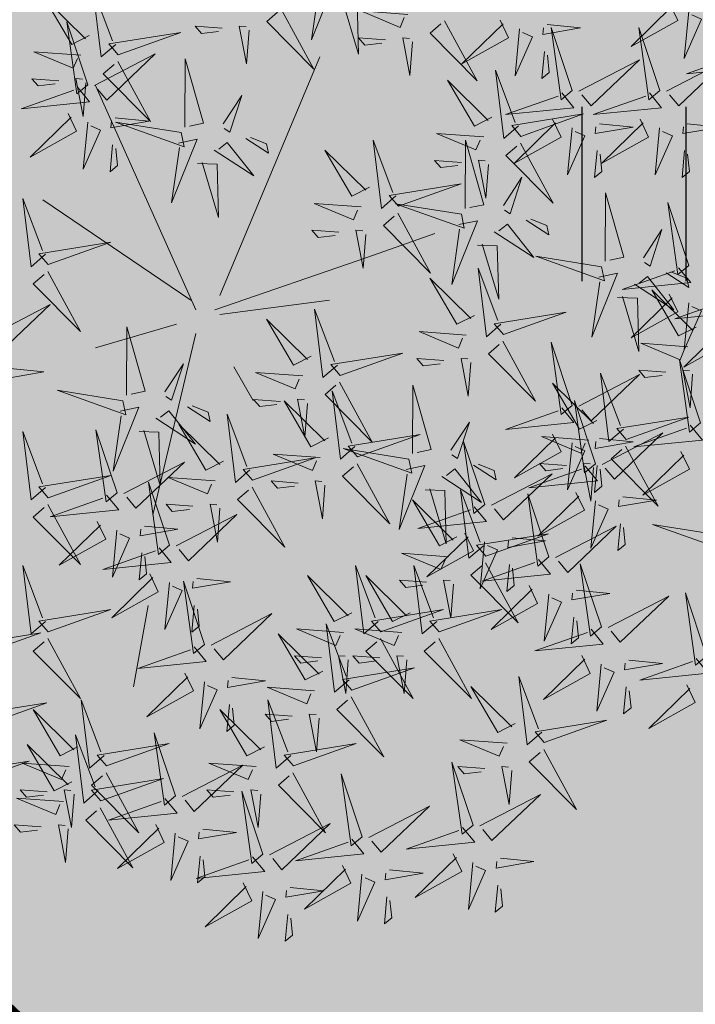
# Model space of a CAD drawing. Extents: x 551885 to 554144, y 6580207 to 6585154.
# Drawn here: x 552319 to 552322, y 6581623 to 6581627 of the extents above; entities that cross this region are included whole.
import ezdxf

# ---------------------------------------------------------------- set-up
doc = ezdxf.new("R2010")
doc.units = 0
doc.header["$MEASUREMENT"] = 0
doc.linetypes.add('DASHED', pattern=[0.75, 0.5, -0.25])
for name, color, linetype in [('+PUUD', 86, 'Continuous'), ('HALJASTUS', 72, 'Continuous'), ('OPT-plan.haljastus', 7, 'Continuous'), ('OPT-plan.servituut', 7, 'Continuous')]:
    doc.layers.add(name, color=color, linetype=linetype)
for name, color, linetype, lineweight in [('OPT-halj-muru', 61, 'Continuous', 25), ('OPT-HÜDRANT', 5, 'Continuous', 5), ('OPT-plan.krunt', 24, 'Continuous', 0)]:
    doc.layers.add(name, color=color, linetype=linetype, lineweight=lineweight)

# ---------------------------------------------------------------- blocks, each defined once
blk = doc.blocks.new('HEIN')
at = {"color": 0, "linetype": 'Continuous'}
for p, q in [((-0.4551, 0.7611), (-0.4551, -0.7611)), ((0.4551, 0.7611), (0.4551, -0.7611))]:
    blk.add_line(p, q, dxfattribs=at)
blk = doc.blocks.new('dsfsdf')
at = {"layer": '+PUUD', "color": 32, "lineweight": 13}
for p, q in [((545104.8467, 6584745.7646), (545105.0814, 6584746.3228)), ((545104.7908, 6584745.7311), (545104.5561, 6584746.2558)), ((545104.7796, 6584745.7535), (545104.4332, 6584745.9879)), ((545105.1932, 6584745.8539), (545105.3497, 6584745.9097)), ((545104.8355, 6584745.7311), (545105.1932, 6584745.8539)), ((545104.8467, 6584745.72), (545105.1038, 6584745.7535)), ((545104.7461, 6584745.6976), (545104.5561, 6584745.6418)), ((545104.7908, 6584745.6753), (545104.6902, 6584745.2511)), ((545104.8802, 6584745.5972), (545104.9249, 6584745.519)), ((545104.6791, 6584745.039), (545104.6455, 6584744.8493))]:
    blk.add_line(p, q, dxfattribs=at)
at = {"layer": '+PUUD', "lineweight": 13}
for points in [[(545105.0781, 6584746.5028), (545105.1218, 6584746.512), (545105.0619, 6584746.3625), (545105.0804, 6584746.4919)], [(545104.6035, 6584746.3517), (545104.5696, 6584746.3225), (545104.5501, 6584746.4824), (545104.5962, 6584746.3601)], [(545104.5417, 6584746.3721), (545104.5005, 6584746.3515), (545104.4374, 6584746.4592), (545104.5332, 6584746.3648)], [(545105.1224, 6584746.4551), (545105.1684, 6584746.4534), (545105.1718, 6584746.3286), (545105.1333, 6584746.4574)], [(545104.9906, 6584746.4344), (545105.067, 6584746.294), (545104.9567, 6584746.4053), (545104.9821, 6584746.4271)], [(545105.2869, 6584746.4215), (545105.1766, 6584746.4298), (545105.2687, 6584746.3912), (545105.2784, 6584746.4142)], [(545105.8985, 6584746.4493), (545105.9183, 6584746.4078), (545105.8094, 6584746.3469), (545105.9056, 6584746.4407)], [(545105.9442, 6584746.4291), (545105.9336, 6584746.319), (545105.9741, 6584746.4103), (545105.9513, 6584746.4204)], [(545104.5383, 6584746.2572), (545104.489, 6584746.4048), (545104.5125, 6584746.2359), (545104.5383, 6584746.2572)], [(545105.3729, 6584746.4071), (545105.4493, 6584746.2668), (545105.339, 6584746.378), (545105.3644, 6584746.3999)], [(545105.5026, 6584746.4084), (545105.5224, 6584746.3668), (545105.4134, 6584746.306), (545105.5097, 6584746.3998)], [(545104.8525, 6584746.3893), (545104.7895, 6584746.3941), (545104.8041, 6584746.3771), (545104.844, 6584746.382)], [(545104.9155, 6584746.3846), (545104.9095, 6584746.3058), (545104.8925, 6584746.3942), (545104.9083, 6584746.3931)], [(545105.5482, 6584746.3882), (545105.5377, 6584746.2781), (545105.5782, 6584746.3694), (545105.5553, 6584746.3795)], [(545105.6126, 6584746.3978), (545105.6912, 6584746.3902), (545105.6025, 6584746.375), (545105.604, 6584746.3907)], [(545105.6715, 6584746.2436), (545105.6221, 6584746.3912), (545105.6457, 6584746.2223), (545105.6715, 6584746.2436)], [(545105.8763, 6584746.2436), (545105.8269, 6584746.3912), (545105.8505, 6584746.2223), (545105.8763, 6584746.2436)], [(545104.6095, 6584746.3274), (545104.7561, 6584746.3798), (545104.5877, 6584746.3528), (545104.6095, 6584746.3274)], [(545105.2348, 6584746.3621), (545105.1718, 6584746.3668), (545105.1863, 6584746.3498), (545105.2263, 6584746.3548)], [(545105.2978, 6584746.3573), (545105.2918, 6584746.2786), (545105.2748, 6584746.367), (545105.2905, 6584746.3658)], [(545104.5223, 6584746.3261), (545104.412, 6584746.3343), (545104.5042, 6584746.2957), (545104.5138, 6584746.3188)], [(545105.6066, 6584746.3349), (545105.6006, 6584746.272), (545105.6178, 6584746.2862), (545105.6137, 6584746.3263)], [(545104.554, 6584746.2557), (545104.696, 6584746.3293), (545104.5825, 6584746.2212), (545104.5612, 6584746.2471)], [(545104.6083, 6584746.3117), (545104.6848, 6584746.1713), (545104.5744, 6584746.2826), (545104.5999, 6584746.3044)], [(545104.7654, 6584746.1584), (545104.7661, 6584746.3182), (545104.8092, 6584746.1676), (545104.7763, 6584746.1607)], [(545105.6872, 6584746.2421), (545105.8291, 6584746.3156), (545105.7157, 6584746.2076), (545105.6943, 6584746.2334)], [(545105.892, 6584746.2421), (545106.0339, 6584746.3156), (545105.9205, 6584746.2076), (545105.8991, 6584746.2334)], [(545106.0704, 6584746.3335), (545106.0988, 6584746.299), (545105.9386, 6584746.2827), (545106.0618, 6584746.3264)], [(545105.5455, 6584746.1608), (545105.5116, 6584746.1316), (545105.4921, 6584746.2915), (545105.5382, 6584746.1692)], [(545104.4702, 6584746.2666), (545104.4072, 6584746.2713), (545104.4218, 6584746.2544), (545104.4618, 6584746.2593)], [(545104.5333, 6584746.2619), (545104.5273, 6584746.1831), (545104.5102, 6584746.2715), (545104.526, 6584746.2703)], [(545105.4837, 6584746.1812), (545105.4425, 6584746.1606), (545105.3794, 6584746.2683), (545105.4752, 6584746.1739)], [(545104.514, 6584746.2516), (545104.5424, 6584746.2172), (545104.3822, 6584746.2009), (545104.5054, 6584746.2445)], [(545104.8552, 6584746.1659), (545104.8984, 6584746.232), (545104.8707, 6584746.1463), (545104.8575, 6584746.1549)], [(545105.6472, 6584746.238), (545105.6756, 6584746.2035), (545105.5154, 6584746.1873), (545105.6386, 6584746.2309)], [(545105.852, 6584746.238), (545105.8804, 6584746.2035), (545105.7202, 6584746.1873), (545105.8433, 6584746.2309)], [(545104.6023, 6584746.1796), (545104.6809, 6584746.172), (545104.5922, 6584746.1568), (545104.5937, 6584746.1725)], [(545105.5516, 6584746.1365), (545105.6981, 6584746.1889), (545105.5298, 6584746.1619), (545105.5516, 6584746.1365)], [(545105.6254, 6584746.1766), (545105.6453, 6584746.135), (545105.5363, 6584746.0742), (545105.6325, 6584746.168)], [(545105.8302, 6584746.1766), (545105.85, 6584746.135), (545105.7411, 6584746.0742), (545105.8373, 6584746.168)], [(545104.7568, 6584746.1452), (545104.6031, 6584746.1699), (545104.7637, 6584746.1124), (545104.7568, 6584746.1452)], [(545105.6711, 6584746.1563), (545105.6606, 6584746.0463), (545105.701, 6584746.1376), (545105.6782, 6584746.1477)], [(545105.7355, 6584746.166), (545105.8141, 6584746.1584), (545105.7254, 6584746.1432), (545105.7269, 6584746.1589)], [(545105.8759, 6584746.1563), (545105.8654, 6584746.0463), (545105.9058, 6584746.1376), (545105.883, 6584746.1477)], [(545105.9403, 6584746.166), (545106.0189, 6584746.1584), (545105.9302, 6584746.1432), (545105.9317, 6584746.1589)], [(545104.7504, 6584746.121), (545104.7942, 6584746.1302), (545104.7342, 6584745.9807), (545104.7527, 6584746.1101)], [(545104.9081, 6584746.1314), (545104.9611, 6584746.0969), (545104.9565, 6584746.1187), (545104.9191, 6584746.1337)], [(545105.2588, 6584745.9971), (545105.2249, 6584745.968), (545105.2054, 6584746.1279), (545105.2515, 6584746.0056)], [(545105.4643, 6584746.1352), (545105.3541, 6584746.1434), (545105.4462, 6584746.1048), (545105.4559, 6584746.1279)], [(545105.4207, 6584745.9675), (545105.4214, 6584746.1273), (545105.4645, 6584745.9767), (545105.4317, 6584745.9698)], [(545104.5963, 6584746.1167), (545104.5903, 6584746.0538), (545104.6075, 6584746.068), (545104.6034, 6584746.1081)], [(545104.8339, 6584746.1043), (545104.9265, 6584746.044), (545104.8644, 6584746.1222), (545104.8448, 6584746.1066)], [(545105.197, 6584746.0176), (545105.1558, 6584745.9969), (545105.0927, 6584746.1046), (545105.1885, 6584746.0103)], [(545105.5504, 6584746.1208), (545105.6268, 6584745.9804), (545105.5165, 6584746.0916), (545105.5419, 6584746.1135)], [(545105.7295, 6584746.1031), (545105.7235, 6584746.0402), (545105.7407, 6584746.0544), (545105.7366, 6584746.0945)], [(545105.9343, 6584746.1031), (545105.9283, 6584746.0402), (545105.9455, 6584746.0544), (545105.9414, 6584746.0945)], [(545104.7947, 6584746.0733), (545104.8408, 6584746.0716), (545104.8442, 6584745.9468), (545104.8057, 6584746.0756)], [(545105.4123, 6584746.0757), (545105.3493, 6584746.0804), (545105.3638, 6584746.0635), (545105.4038, 6584746.0684)], [(545105.4753, 6584746.071), (545105.4693, 6584745.9922), (545105.4523, 6584746.0806), (545105.468, 6584746.0794)], [(545105.5105, 6584745.975), (545105.5537, 6584746.0411), (545105.5261, 6584745.9554), (545105.5128, 6584745.964)], [(545105.2649, 6584745.9729), (545105.4114, 6584746.0253), (545105.243, 6584745.9983), (545105.2649, 6584745.9729)], [(545104.4396, 6584745.8608), (545104.4057, 6584745.8316), (545104.3862, 6584745.9915), (545104.4324, 6584745.8692)], [(545105.7484, 6584745.8448), (545105.7491, 6584746.0046), (545105.7922, 6584745.854), (545105.7593, 6584745.8471)], [(545105.1776, 6584745.9715), (545105.0674, 6584745.9798), (545105.1595, 6584745.9412), (545105.1692, 6584745.9642)], [(545105.4121, 6584745.9543), (545105.2584, 6584745.979), (545105.419, 6584745.9215), (545105.4121, 6584745.9543)], [(545105.9446, 6584745.8345), (545105.8952, 6584745.9821), (545105.9187, 6584745.8132), (545105.9446, 6584745.8345)], [(545105.2637, 6584745.9572), (545105.3401, 6584745.8168), (545105.2298, 6584745.928), (545105.2552, 6584745.9499)], [(545105.5635, 6584745.9405), (545105.6164, 6584745.906), (545105.6118, 6584745.9278), (545105.5744, 6584745.9428)], [(545105.4058, 6584745.9301), (545105.4495, 6584745.9393), (545105.3896, 6584745.7898), (545105.4081, 6584745.9192)], [(545105.4892, 6584745.9134), (545105.5818, 6584745.8531), (545105.5197, 6584745.9313), (545105.5001, 6584745.9157)], [(545105.1256, 6584745.9121), (545105.0626, 6584745.9168), (545105.0771, 6584745.8999), (545105.1171, 6584745.9048)], [(545105.1886, 6584745.9073), (545105.1826, 6584745.8286), (545105.1656, 6584745.917), (545105.1813, 6584745.9158)], [(545105.8382, 6584745.8522), (545105.8814, 6584745.9184), (545105.8537, 6584745.8327), (545105.8405, 6584745.8413)], [(545104.4457, 6584745.8366), (545104.5923, 6584745.8889), (545104.4239, 6584745.8619), (545104.4457, 6584745.8366)], [(545105.4501, 6584745.8824), (545105.4961, 6584745.8807), (545105.4995, 6584745.7559), (545105.461, 6584745.8847)], [(545105.7398, 6584745.8315), (545105.5861, 6584745.8563), (545105.7467, 6584745.7988), (545105.7398, 6584745.8315)], [(545105.5045, 6584745.6971), (545105.4706, 6584745.668), (545105.4511, 6584745.8279), (545105.4973, 6584745.7056)], [(545105.9202, 6584745.8289), (545105.9487, 6584745.7944), (545105.7884, 6584745.7782), (545105.9116, 6584745.8218)], [(545105.4427, 6584745.7176), (545105.4016, 6584745.6969), (545105.3385, 6584745.8046), (545105.4343, 6584745.7103)], [(545105.7334, 6584745.8074), (545105.7772, 6584745.8166), (545105.7172, 6584745.6671), (545105.7357, 6584745.7965)], [(545105.8169, 6584745.7907), (545105.9095, 6584745.7304), (545105.8474, 6584745.8085), (545105.8278, 6584745.793)], [(545105.8911, 6584745.8177), (545105.9441, 6584745.7832), (545105.9395, 6584745.8051), (545105.9021, 6584745.82)], [(545105.7777, 6584745.7597), (545105.8238, 6584745.7579), (545105.8272, 6584745.6332), (545105.7887, 6584745.762)], [(545105.8985, 6584745.7676), (545105.9183, 6584745.726), (545105.8094, 6584745.6651), (545105.9056, 6584745.7589)], [(545105.9615, 6584745.6903), (545105.9204, 6584745.6697), (545105.8573, 6584745.7774), (545105.9531, 6584745.6831)], [(545106.0431, 6584745.7608), (545106.0715, 6584745.7263), (545105.9113, 6584745.71), (545106.0345, 6584745.7537)], [(545104.3083, 6584745.6694), (545104.4502, 6584745.7429), (545104.3367, 6584745.6349), (545104.3154, 6584745.6607)], [(545105.9442, 6584745.7473), (545105.9336, 6584745.6372), (545105.9741, 6584745.7285), (545105.9513, 6584745.7386)], [(545105.1223, 6584745.6017), (545105.0884, 6584745.5725), (545105.0689, 6584745.7324), (545105.115, 6584745.6102)], [(545105.5106, 6584745.6729), (545105.6572, 6584745.7253), (545105.4888, 6584745.6983), (545105.5106, 6584745.6729)], [(545104.6289, 6584745.5311), (545104.6295, 6584745.691), (545104.6726, 6584745.5403), (545104.6398, 6584745.5334)], [(545105.0605, 6584745.6222), (545105.0193, 6584745.6015), (545104.9562, 6584745.7092), (545105.052, 6584745.6149)], [(545106.0214, 6584745.6994), (545106.0412, 6584745.6578), (545105.9322, 6584745.5969), (545106.0285, 6584745.6908)], [(545105.4234, 6584745.6715), (545105.3131, 6584745.6798), (545105.4052, 6584745.6412), (545105.4149, 6584745.6643)], [(545105.5094, 6584745.6572), (545105.5858, 6584745.5168), (545105.4755, 6584745.628), (545105.5009, 6584745.6499)], [(545105.6715, 6584745.5073), (545105.6221, 6584745.6549), (545105.6457, 6584745.486), (545105.6715, 6584745.5073)], [(545105.9422, 6584745.6443), (545105.8319, 6584745.6525), (545105.924, 6584745.614), (545105.9337, 6584745.637)], [(545105.1283, 6584745.5775), (545105.2749, 6584745.6298), (545105.1065, 6584745.6029), (545105.1283, 6584745.5775)], [(545104.7187, 6584745.5386), (545104.7619, 6584745.6047), (545104.7342, 6584745.5191), (545104.721, 6584745.5277)], [(545105.3713, 6584745.6121), (545105.3083, 6584745.6168), (545105.3229, 6584745.5999), (545105.3628, 6584745.6048)], [(545105.4343, 6584745.6074), (545105.4283, 6584745.5286), (545105.4113, 6584745.617), (545105.4271, 6584745.6158)], [(545105.9719, 6584745.4663), (545105.9225, 6584745.614), (545105.946, 6584745.445), (545105.9719, 6584745.4663)], [(545104.3566, 6584745.5933), (545104.4352, 6584745.5857), (545104.3465, 6584745.5704), (545104.348, 6584745.5862)], [(545105.0411, 6584745.5761), (545104.9308, 6584745.5844), (545105.023, 6584745.5458), (545105.0326, 6584745.5688)], [(545105.6872, 6584745.5057), (545105.8291, 6584745.5793), (545105.7157, 6584745.4712), (545105.6943, 6584745.4971)], [(545105.7913, 6584745.4517), (545105.7573, 6584745.4226), (545105.7378, 6584745.5824), (545105.784, 6584745.4602)], [(545105.8901, 6584745.5848), (545105.8271, 6584745.5895), (545105.8417, 6584745.5726), (545105.8816, 6584745.5775)], [(545105.9531, 6584745.5801), (545105.9471, 6584745.5013), (545105.9301, 6584745.5897), (545105.9459, 6584745.5886)], [(545105.1271, 6584745.5617), (545105.2036, 6584745.4213), (545105.0932, 6584745.5326), (545105.1187, 6584745.5544)], [(545105.2979, 6584745.3948), (545105.2985, 6584745.5546), (545105.3416, 6584745.404), (545105.3088, 6584745.3971)], [(545105.7294, 6584745.4722), (545105.6883, 6584745.4515), (545105.6252, 6584745.5592), (545105.721, 6584745.4649)], [(545105.1632, 6584745.4108), (545105.1293, 6584745.3816), (545105.1098, 6584745.5415), (545105.156, 6584745.4193)], [(545104.7716, 6584745.5041), (545104.8246, 6584745.4696), (545104.82, 6584745.4915), (545104.7826, 6584745.5064)], [(545104.989, 6584745.5166), (545104.926, 6584745.5214), (545104.9406, 6584745.5044), (545104.9806, 6584745.5093)], [(545105.1014, 6584745.4313), (545105.0602, 6584745.4106), (545104.9972, 6584745.5183), (545105.0929, 6584745.424)], [(545105.0521, 6584745.5119), (545105.0461, 6584745.4332), (545105.029, 6584745.5216), (545105.0448, 6584745.5204)], [(545105.7261, 6584745.3709), (545105.6767, 6584745.5185), (545105.7003, 6584745.3496), (545105.7261, 6584745.3709)], [(545104.6139, 6584745.4938), (545104.6576, 6584745.503), (545104.5977, 6584745.3535), (545104.6162, 6584745.4828)], [(545104.6974, 6584745.4771), (545104.79, 6584745.4167), (545104.7279, 6584745.4949), (545104.7083, 6584745.4794)], [(545104.9175, 6584745.3562), (545104.8836, 6584745.3271), (545104.8641, 6584745.487), (545104.9102, 6584745.3647)], [(545105.6472, 6584745.5017), (545105.6756, 6584745.4672), (545105.5154, 6584745.451), (545105.6386, 6584745.4946)], [(545104.8557, 6584745.3767), (545104.8145, 6584745.356), (545104.7514, 6584745.4637), (545104.8472, 6584745.3694)], [(545105.3877, 6584745.4023), (545105.4309, 6584745.4684), (545105.4032, 6584745.3827), (545105.39, 6584745.3913)], [(545105.7973, 6584745.4275), (545105.9439, 6584745.4798), (545105.7755, 6584745.4529), (545105.7973, 6584745.4275)], [(545105.9475, 6584745.4608), (545105.976, 6584745.4263), (545105.8157, 6584745.41), (545105.9389, 6584745.4537)], [(545104.4396, 6584745.3153), (545104.4057, 6584745.2862), (545104.3862, 6584745.4461), (545104.4324, 6584745.3238)], [(545104.6066, 6584745.3027), (545104.5572, 6584745.4503), (545104.5808, 6584745.2814), (545104.6066, 6584745.3027)], [(545104.6582, 6584745.446), (545104.7042, 6584745.4443), (545104.7076, 6584745.3196), (545104.6691, 6584745.4483)], [(545105.1693, 6584745.3866), (545105.3159, 6584745.4389), (545105.1475, 6584745.412), (545105.1693, 6584745.3866)], [(545105.6254, 6584745.4403), (545105.6453, 6584745.3987), (545105.5363, 6584745.3378), (545105.6325, 6584745.4317)], [(545105.7418, 6584745.3694), (545105.8837, 6584745.4429), (545105.7703, 6584745.3349), (545105.7489, 6584745.3608)], [(545105.4667, 6584745.2754), (545105.4173, 6584745.4231), (545105.4409, 6584745.2541), (545105.4667, 6584745.2754)], [(545105.7101, 6584745.4261), (545105.5998, 6584745.4344), (545105.6919, 6584745.3958), (545105.7016, 6584745.4188)], [(545105.6711, 6584745.42), (545105.6606, 6584745.3099), (545105.701, 6584745.4012), (545105.6782, 6584745.4114)], [(545105.7355, 6584745.4296), (545105.8141, 6584745.422), (545105.7254, 6584745.4068), (545105.7269, 6584745.4225)], [(545105.0821, 6584745.3852), (545104.9718, 6584745.3935), (545105.0639, 6584745.3549), (545105.0736, 6584745.3779)], [(545105.2892, 6584745.3816), (545105.1356, 6584745.4063), (545105.2961, 6584745.3488), (545105.2892, 6584745.3816)], [(545105.7961, 6584745.4117), (545105.8726, 6584745.2713), (545105.7622, 6584745.3826), (545105.7876, 6584745.4044)], [(545105.9258, 6584745.3994), (545105.9456, 6584745.3578), (545105.8367, 6584745.2969), (545105.9329, 6584745.3908)], [(545104.6223, 6584745.3012), (545104.7642, 6584745.3747), (545104.6508, 6584745.2667), (545104.6294, 6584745.2926)], [(545104.9236, 6584745.332), (545105.0701, 6584745.3844), (545104.9017, 6584745.3574), (545104.9236, 6584745.332)], [(545105.4406, 6584745.3678), (545105.4935, 6584745.3333), (545105.4889, 6584745.3551), (545105.4515, 6584745.3701)], [(545105.658, 6584745.3666), (545105.595, 6584745.3714), (545105.6096, 6584745.3544), (545105.6496, 6584745.3594)], [(545105.721, 6584745.3619), (545105.715, 6584745.2832), (545105.698, 6584745.3716), (545105.7138, 6584745.3704)], [(545105.2829, 6584745.3574), (545105.3266, 6584745.3666), (545105.2667, 6584745.2171), (545105.2852, 6584745.3465)], [(545105.3663, 6584745.3407), (545105.459, 6584745.2804), (545105.3968, 6584745.3586), (545105.3773, 6584745.343)], [(545105.4824, 6584745.2739), (545105.6243, 6584745.3475), (545105.5109, 6584745.2394), (545105.4895, 6584745.2653)], [(545105.7018, 6584745.3653), (545105.7302, 6584745.3308), (545105.57, 6584745.3146), (545105.6932, 6584745.3582)], [(545105.7295, 6584745.3667), (545105.7235, 6584745.3038), (545105.7407, 6584745.3181), (545105.7366, 6584745.3581)], [(545104.4457, 6584745.2911), (545104.5923, 6584745.3435), (545104.4239, 6584745.3165), (545104.4457, 6584745.2911)], [(545104.7295, 6584745.18), (545104.6801, 6584745.3276), (545104.7036, 6584745.1587), (545104.7295, 6584745.18)], [(545104.8363, 6584745.3306), (545104.7261, 6584745.3389), (545104.8182, 6584745.3003), (545104.8278, 6584745.3234)], [(545105.03, 6584745.3257), (545104.967, 6584745.3305), (545104.9816, 6584745.3135), (545105.0215, 6584745.3184)], [(545104.9224, 6584745.3163), (545104.9988, 6584745.1759), (545104.8884, 6584745.2871), (545104.9139, 6584745.309)], [(545105.3272, 6584745.3097), (545105.3732, 6584745.308), (545105.3766, 6584745.1832), (545105.3381, 6584745.312)], [(545105.4636, 6584745.179), (545105.4297, 6584745.1498), (545105.4102, 6584745.3097), (545105.4563, 6584745.1874)], [(545105.6169, 6584745.1527), (545105.5675, 6584745.3003), (545105.5911, 6584745.1314), (545105.6169, 6584745.1527)], [(545105.68, 6584745.3039), (545105.6999, 6584745.2623), (545105.5909, 6584745.2015), (545105.6872, 6584745.2953)], [(545104.5823, 6584745.2971), (545104.6107, 6584745.2626), (545104.4505, 6584745.2464), (545104.5736, 6584745.29)], [(545104.7843, 6584745.2712), (545104.7213, 6584745.2759), (545104.7358, 6584745.259), (545104.7758, 6584745.2639)], [(545104.8473, 6584745.2665), (545104.8413, 6584745.1877), (545104.8242, 6584745.2761), (545104.84, 6584745.2749)], [(545105.4018, 6584745.1995), (545105.3606, 6584745.1788), (545105.2975, 6584745.2865), (545105.3933, 6584745.1922)], [(545105.7257, 6584745.2837), (545105.7152, 6584745.1736), (545105.7557, 6584745.2649), (545105.7328, 6584745.275)], [(545105.7901, 6584745.2933), (545105.8687, 6584745.2857), (545105.78, 6584745.2705), (545105.7815, 6584745.2862)], [(545104.7452, 6584745.1785), (545104.8871, 6584745.252), (545104.7736, 6584745.144), (545104.7523, 6584745.1699)], [(545105.4424, 6584745.2699), (545105.4708, 6584745.2354), (545105.3106, 6584745.2191), (545105.4338, 6584745.2628)], [(545105.7841, 6584745.2304), (545105.7781, 6584745.1675), (545105.7953, 6584745.1817), (545105.7912, 6584745.2218)], [(545106.0128, 6584745.2043), (545105.8591, 6584745.229), (545106.0197, 6584745.1715), (545106.0128, 6584745.2043)], [(545104.6706, 6584745.2251), (545104.7492, 6584745.2175), (545104.6605, 6584745.2023), (545104.662, 6584745.218)], [(545105.4206, 6584745.2085), (545105.4405, 6584745.1669), (545105.3315, 6584745.106), (545105.4278, 6584745.1999)], [(545105.4697, 6584745.1548), (545105.6162, 6584745.2071), (545105.4478, 6584745.1802), (545105.4697, 6584745.1548)], [(545105.6326, 6584745.1512), (545105.7745, 6584745.2248), (545105.6611, 6584745.1167), (545105.6397, 6584745.1426)], [(545105.4663, 6584745.1882), (545105.4558, 6584745.0781), (545105.4963, 6584745.1694), (545105.4734, 6584745.1796)], [(545105.5307, 6584745.1978), (545105.6093, 6584745.1902), (545105.5206, 6584745.175), (545105.5221, 6584745.1907)], [(545104.6646, 6584745.1622), (545104.6586, 6584745.0993), (545104.6758, 6584745.1135), (545104.6717, 6584745.1536)], [(545105.3824, 6584745.1534), (545105.2722, 6584745.1617), (545105.3643, 6584745.1231), (545105.3739, 6584745.1461)], [(545105.4685, 6584745.139), (545105.5449, 6584744.9986), (545105.4346, 6584745.1099), (545105.46, 6584745.1317)], [(545105.5926, 6584745.1471), (545105.621, 6584745.1127), (545105.4608, 6584745.0964), (545105.5839, 6584745.14)], [(545105.7398, 6584744.9891), (545105.6904, 6584745.1367), (545105.7139, 6584744.9678), (545105.7398, 6584744.9891)], [(545105.2178, 6584745.0017), (545105.1839, 6584744.9726), (545105.1644, 6584745.1324), (545105.2106, 6584745.0102)], [(545105.3544, 6584745.0017), (545105.3205, 6584744.9726), (545105.301, 6584745.1324), (545105.3471, 6584745.0102)], [(545105.5247, 6584745.1349), (545105.5187, 6584745.072), (545105.5359, 6584745.0862), (545105.5318, 6584745.1263)], [(545104.7291, 6584745.0927), (545104.7185, 6584744.9827), (545104.759, 6584745.074), (545104.7362, 6584745.0841)], [(545104.8114, 6584744.9482), (545104.762, 6584745.0958), (545104.7855, 6584744.9269), (545104.8114, 6584744.9482)], [(545104.7935, 6584745.1024), (545104.8721, 6584745.0948), (545104.7833, 6584745.0796), (545104.7848, 6584745.0953)], [(545105.156, 6584745.0222), (545105.1149, 6584745.0015), (545105.0518, 6584745.1092), (545105.1476, 6584745.0149)], [(545105.3304, 6584745.0939), (545105.2674, 6584745.0986), (545105.2819, 6584745.0817), (545105.3219, 6584745.0866)], [(545105.3934, 6584745.0892), (545105.3874, 6584745.0104), (545105.3703, 6584745.0988), (545105.3861, 6584745.0977)], [(545105.5708, 6584745.0858), (545105.5906, 6584745.0442), (545105.4817, 6584744.9833), (545105.5779, 6584745.0771)], [(545105.6809, 6584745.0751), (545105.7595, 6584745.0675), (545105.6708, 6584745.0523), (545105.6723, 6584745.068)], [(545105.9855, 6584744.9209), (545105.9361, 6584745.0685), (545105.9597, 6584744.8996), (545105.9855, 6584744.9209)], [(545105.6165, 6584745.0655), (545105.606, 6584744.9554), (545105.6464, 6584745.0467), (545105.6236, 6584745.0569)], [(545105.7555, 6584744.9876), (545105.8974, 6584745.0611), (545105.7839, 6584744.9531), (545105.7626, 6584744.9789)], [(545104.7874, 6584745.0395), (545104.7814, 6584744.9766), (545104.7987, 6584744.9908), (545104.7946, 6584745.0309)], [(545105.2239, 6584744.9775), (545105.3705, 6584745.0299), (545105.2021, 6584745.0029), (545105.2239, 6584744.9775)], [(545105.3604, 6584744.9775), (545105.507, 6584745.0299), (545105.3386, 6584745.0029), (545105.3604, 6584744.9775)], [(545105.6749, 6584745.0122), (545105.6689, 6584744.9493), (545105.6861, 6584744.9635), (545105.682, 6584745.0036)], [(545105.1367, 6584744.9761), (545105.0264, 6584744.9844), (545105.1185, 6584744.9458), (545105.1282, 6584744.9688)], [(545105.1496, 6584744.8654), (545105.1157, 6584744.8362), (545105.0962, 6584744.9961), (545105.1423, 6584744.8738)], [(545105.2732, 6584744.9761), (545105.1629, 6584744.9844), (545105.2551, 6584744.9458), (545105.2647, 6584744.9688)], [(545105.7154, 6584744.9835), (545105.7439, 6584744.949), (545105.5836, 6584744.9328), (545105.7068, 6584744.9764)], [(545105.0878, 6584744.8858), (545105.0466, 6584744.8652), (545104.9835, 6584744.9729), (545105.0793, 6584744.8785)], [(545105.2227, 6584744.9617), (545105.2991, 6584744.8214), (545105.1888, 6584744.9326), (545105.2142, 6584744.9545)], [(545105.3592, 6584744.9617), (545105.4357, 6584744.8214), (545105.3253, 6584744.9326), (545105.3508, 6584744.9545)], [(545105.0846, 6584744.9167), (545105.0216, 6584744.9214), (545105.0362, 6584744.9045), (545105.0761, 6584744.9094)], [(545105.1476, 6584744.9119), (545105.1416, 6584744.8332), (545105.1246, 6584744.9216), (545105.1404, 6584744.9204)], [(545105.2211, 6584744.9167), (545105.1581, 6584744.9214), (545105.1727, 6584744.9045), (545105.2127, 6584744.9094)], [(545105.2842, 6584744.9119), (545105.2781, 6584744.8332), (545105.2611, 6584744.9216), (545105.2769, 6584744.9204)], [(545105.6937, 6584744.9221), (545105.7135, 6584744.8805), (545105.6046, 6584744.8197), (545105.7008, 6584744.9135)], [(545105.8038, 6584744.9115), (545105.8824, 6584744.9039), (545105.7936, 6584744.8887), (545105.7951, 6584744.9044)], [(545105.9612, 6584744.9153), (545105.9896, 6584744.8808), (545105.8294, 6584744.8646), (545105.9526, 6584744.9082)], [(545105.1557, 6584744.8411), (545105.3022, 6584744.8935), (545105.1338, 6584744.8665), (545105.1557, 6584744.8411)]]:
    blk.add_lwpolyline(points, dxfattribs=at)
at = {"layer": '+PUUD', "color": 78, "lineweight": 13}
for points in [[(545104.4923, 6584746.1903), (545104.5121, 6584746.1487), (545104.4031, 6584746.0878), (545104.4994, 6584746.1816)], [(545104.5379, 6584746.17), (545104.5274, 6584746.0599), (545104.5679, 6584746.1512), (545104.545, 6584746.1614)], [(545104.4445, 6584745.8208), (545104.5209, 6584745.6804), (545104.4106, 6584745.7917), (545104.436, 6584745.8135)], [(545104.6202, 6584745.5179), (545104.4666, 6584745.5426), (545104.6271, 6584745.4851), (545104.6202, 6584745.5179)], [(545105.1681, 6584745.3708), (545105.2445, 6584745.2304), (545105.1342, 6584745.3417), (545105.1596, 6584745.3635)], [(545105.093, 6584745.321), (545105.087, 6584745.2423), (545105.07, 6584745.3307), (545105.0857, 6584745.3295)], [(545104.4445, 6584745.2754), (545104.5209, 6584745.135), (545104.4106, 6584745.2462), (545104.436, 6584745.2681)], [(545104.5605, 6584745.2358), (545104.5804, 6584745.1942), (545104.4714, 6584745.1333), (545104.5676, 6584745.2271)], [(545104.6062, 6584745.2155), (545104.5957, 6584745.1054), (545104.6361, 6584745.1967), (545104.6133, 6584745.2068)], [(545104.7051, 6584745.1744), (545104.7336, 6584745.1399), (545104.5733, 6584745.1237), (545104.6965, 6584745.1673)], [(545104.4396, 6584745.0017), (545104.4057, 6584744.9726), (545104.3862, 6584745.1324), (545104.4324, 6584745.0102)], [(545104.6834, 6584745.113), (545104.7032, 6584745.0714), (545104.5943, 6584745.0106), (545104.6905, 6584745.1044)], [(545105.2926, 6584745.0222), (545105.2514, 6584745.0015), (545105.1883, 6584745.1092), (545105.2841, 6584745.0149)], [(545104.4457, 6584744.9775), (545104.5923, 6584745.0299), (545104.4239, 6584745.0029), (545104.4457, 6584744.9775)], [(545104.8271, 6584744.9467), (545104.969, 6584745.0202), (545104.8555, 6584744.9122), (545104.8342, 6584744.938)], [(545104.2819, 6584744.923), (545104.4285, 6584744.9753), (545104.2601, 6584744.9483), (545104.2819, 6584744.923)], [(545104.4445, 6584744.9617), (545104.5209, 6584744.8214), (545104.4106, 6584744.9326), (545104.436, 6584744.9545)], [(545104.787, 6584744.9426), (545104.8155, 6584744.9081), (545104.6553, 6584744.8919), (545104.7784, 6584744.9355)], [(545105.7394, 6584744.9018), (545105.7288, 6584744.7918), (545105.7693, 6584744.8831), (545105.7465, 6584744.8932)], [(545104.7653, 6584744.8812), (545104.7851, 6584744.8396), (545104.6762, 6584744.7788), (545104.7724, 6584744.8726)], [(545104.811, 6584744.8609), (545104.8005, 6584744.7509), (545104.8409, 6584744.8422), (545104.8181, 6584744.8523)], [(545104.8754, 6584744.8706), (545104.954, 6584744.863), (545104.8653, 6584744.8478), (545104.8668, 6584744.8635)], [(545105.6001, 6584744.7426), (545105.5662, 6584744.7135), (545105.5467, 6584744.8734), (545105.5928, 6584744.7511)], [(545105.0684, 6584744.8398), (545104.9581, 6584744.848), (545105.0503, 6584744.8094), (545105.0599, 6584744.8325)], [(545105.5383, 6584744.7631), (545105.4971, 6584744.7424), (545105.434, 6584744.8501), (545105.5298, 6584744.7558)], [(545105.7977, 6584744.8486), (545105.7917, 6584744.7857), (545105.809, 6584744.7999), (545105.8049, 6584744.84)], [(545105.9394, 6584744.854), (545105.9593, 6584744.8124), (545105.8503, 6584744.7515), (545105.9466, 6584744.8453)], [(545104.5762, 6584744.6881), (545104.5423, 6584744.6589), (545104.5228, 6584744.8188), (545104.5689, 6584744.6966)], [(545105.013, 6584744.6881), (545104.9791, 6584744.6589), (545104.9596, 6584744.8188), (545105.0058, 6584744.6966)], [(545105.1544, 6584744.8254), (545105.2309, 6584744.685), (545105.1205, 6584744.7962), (545105.146, 6584744.8181)], [(545104.2955, 6584744.7593), (545104.4421, 6584744.8117), (545104.2737, 6584744.7847), (545104.2955, 6584744.7593)], [(545104.5144, 6584744.7086), (545104.4732, 6584744.6879), (545104.4101, 6584744.7956), (545104.5059, 6584744.7013)], [(545104.9512, 6584744.7086), (545104.9101, 6584744.6879), (545104.847, 6584744.7956), (545104.9428, 6584744.7013)], [(545104.8694, 6584744.8077), (545104.8634, 6584744.7448), (545104.8806, 6584744.759), (545104.8765, 6584744.7991)], [(545105.0164, 6584744.7803), (545104.9533, 6584744.785), (545104.9679, 6584744.7681), (545105.0079, 6584744.773)], [(545105.0794, 6584744.7756), (545105.0734, 6584744.6968), (545105.0563, 6584744.7852), (545105.0721, 6584744.784)], [(545105.6062, 6584744.7184), (545105.7528, 6584744.7708), (545105.5844, 6584744.7438), (545105.6062, 6584744.7184)], [(545104.5625, 6584744.6063), (545104.5286, 6584744.5771), (545104.5091, 6584744.737), (545104.5552, 6584744.6147)], [(545104.7431, 6584744.5937), (545104.6937, 6584744.7413), (545104.7173, 6584744.5724), (545104.7431, 6584744.5937)], [(545105.519, 6584744.717), (545105.4087, 6584744.7253), (545105.5008, 6584744.6867), (545105.5105, 6584744.7098)], [(545104.5007, 6584744.6267), (545104.4595, 6584744.6061), (545104.3964, 6584744.7138), (545104.4922, 6584744.6195)], [(545104.5822, 6584744.6639), (545104.7288, 6584744.7162), (545104.5604, 6584744.6893), (545104.5822, 6584744.6639)], [(545105.0191, 6584744.6639), (545105.1657, 6584744.7162), (545104.9973, 6584744.6893), (545105.0191, 6584744.6639)], [(545105.605, 6584744.7027), (545105.6814, 6584744.5623), (545105.5711, 6584744.6735), (545105.5965, 6584744.6954)], [(545104.2546, 6584744.623), (545104.4011, 6584744.6753), (545104.2327, 6584744.6484), (545104.2546, 6584744.623)], [(545104.495, 6584744.6625), (545104.3847, 6584744.6708), (545104.4768, 6584744.6322), (545104.4865, 6584744.6552)], [(545104.7588, 6584744.5921), (545104.9007, 6584744.6657), (545104.7873, 6584744.5576), (545104.7659, 6584744.5835)], [(545104.9319, 6584744.6625), (545104.8216, 6584744.6708), (545104.9137, 6584744.6322), (545104.9234, 6584744.6552)], [(545105.4394, 6584744.5255), (545105.39, 6584744.6731), (545105.4136, 6584744.5042), (545105.4394, 6584744.5255)], [(545105.4669, 6584744.6576), (545105.4039, 6584744.6623), (545105.4184, 6584744.6454), (545105.4584, 6584744.6503)], [(545105.5299, 6584744.6529), (545105.5239, 6584744.5741), (545105.5069, 6584744.6625), (545105.5226, 6584744.6613)], [(545104.5686, 6584744.5821), (545104.7152, 6584744.6344), (545104.5468, 6584744.6075), (545104.5686, 6584744.5821)], [(545104.581, 6584744.6481), (545104.6575, 6584744.5077), (545104.5471, 6584744.619), (545104.5726, 6584744.6408)], [(545105.0179, 6584744.6481), (545105.0944, 6584744.5077), (545104.984, 6584744.619), (545105.0094, 6584744.6408)], [(545105.18, 6584744.4982), (545105.1306, 6584744.6458), (545105.1542, 6584744.4769), (545105.18, 6584744.4982)], [(545104.4429, 6584744.603), (545104.3799, 6584744.6078), (545104.3945, 6584744.5908), (545104.4345, 6584744.5958)], [(545104.506, 6584744.5983), (545104.4999, 6584744.5196), (545104.4829, 6584744.608), (545104.4987, 6584744.6068)], [(545104.8798, 6584744.603), (545104.8168, 6584744.6078), (545104.8314, 6584744.5908), (545104.8714, 6584744.5958)], [(545104.9428, 6584744.5983), (545104.9368, 6584744.5196), (545104.9198, 6584744.608), (545104.9356, 6584744.6068)], [(545104.4813, 6584744.5807), (545104.3711, 6584744.5889), (545104.4632, 6584744.5504), (545104.4729, 6584744.5734)], [(545104.7188, 6584744.5881), (545104.7472, 6584744.5536), (545104.587, 6584744.5374), (545104.7102, 6584744.581)], [(545104.9479, 6584744.4573), (545104.8985, 6584744.6049), (545104.9221, 6584744.436), (545104.9479, 6584744.4573)], [(545105.4551, 6584744.524), (545105.597, 6584744.5975), (545105.4836, 6584744.4895), (545105.4622, 6584744.5153)], [(545104.5674, 6584744.5663), (545104.6438, 6584744.4259), (545104.5335, 6584744.5372), (545104.5589, 6584744.559)], [(545105.1957, 6584744.4967), (545105.3376, 6584744.5702), (545105.2242, 6584744.4622), (545105.2028, 6584744.4881)], [(545104.4293, 6584744.5212), (545104.3663, 6584744.5259), (545104.3808, 6584744.509), (545104.4208, 6584744.5139)], [(545104.4923, 6584744.5165), (545104.4863, 6584744.4377), (545104.4693, 6584744.5261), (545104.485, 6584744.525)], [(545104.697, 6584744.5267), (545104.7169, 6584744.4851), (545104.6079, 6584744.4242), (545104.7042, 6584744.5181)], [(545104.8071, 6584744.516), (545104.8857, 6584744.5084), (545104.797, 6584744.4932), (545104.7985, 6584744.5089)], [(545104.9636, 6584744.4558), (545105.1055, 6584744.5293), (545104.9921, 6584744.4213), (545104.9707, 6584744.4472)], [(545105.4151, 6584744.5199), (545105.4435, 6584744.4854), (545105.2833, 6584744.4692), (545105.4065, 6584744.5128)], [(545104.7427, 6584744.5064), (545104.7322, 6584744.3963), (545104.7727, 6584744.4876), (545104.7498, 6584744.4978)], [(545105.1557, 6584744.4926), (545105.1841, 6584744.4581), (545105.0239, 6584744.4419), (545105.1471, 6584744.4855)], [(545104.9236, 6584744.4517), (545104.952, 6584744.4172), (545104.7918, 6584744.401), (545104.915, 6584744.4446)], [(545104.8011, 6584744.4531), (545104.7951, 6584744.3902), (545104.8123, 6584744.4045), (545104.8082, 6584744.4445)], [(545105.3933, 6584744.4585), (545105.4132, 6584744.4169), (545105.3042, 6584744.3561), (545105.4004, 6584744.4499)], [(545105.5034, 6584744.4479), (545105.582, 6584744.4403), (545105.4933, 6584744.425), (545105.4948, 6584744.4408)], [(545105.1339, 6584744.4312), (545105.1538, 6584744.3897), (545105.0448, 6584744.3288), (545105.141, 6584744.4226)], [(545105.439, 6584744.4382), (545105.4285, 6584744.3282), (545105.4689, 6584744.4195), (545105.4461, 6584744.4296)], [(545105.1796, 6584744.411), (545105.1691, 6584744.3009), (545105.2095, 6584744.3922), (545105.1867, 6584744.4023)], [(545105.244, 6584744.4206), (545105.3226, 6584744.413), (545105.2339, 6584744.3978), (545105.2354, 6584744.4135)], [(545104.9018, 6584744.3903), (545104.9217, 6584744.3487), (545104.8127, 6584744.2879), (545104.9089, 6584744.3817)], [(545105.0119, 6584744.3797), (545105.0905, 6584744.3721), (545105.0018, 6584744.3569), (545105.0033, 6584744.3726)], [(545105.4974, 6584744.385), (545105.4914, 6584744.3221), (545105.5086, 6584744.3363), (545105.5045, 6584744.3763)], [(545104.9475, 6584744.3701), (545104.937, 6584744.26), (545104.9774, 6584744.3513), (545104.9546, 6584744.3614)], [(545105.238, 6584744.3577), (545105.232, 6584744.2948), (545105.2492, 6584744.309), (545105.2451, 6584744.3491)], [(545105.0059, 6584744.3168), (545104.9999, 6584744.2539), (545105.0171, 6584744.2681), (545105.013, 6584744.3082)]]:
    blk.add_lwpolyline(points, dxfattribs=at)

msp = doc.modelspace()

# ---------------------------------------------------------------- hatches: boundary and pattern name
at = {"layer": 'OPT-halj-muru', "ltscale": 0.5, "true_color": 0xd7ebd2}
h = msp.add_hatch(color=254, dxfattribs=at)
h.dxf.hatch_style = 1
h.paths.add_polyline_path([(552339.8504, 6581602.3634), (552368.2505, 6581631.605), (552331.5328, 6581665.8749), (552325.9548, 6581659.7852), (552320.582, 6581653.5941), (552304.94, 6581635.3002)])
at = {"layer": 'OPT-plan.servituut', "lineweight": 0, "ltscale": 0.5}
h = msp.add_hatch(dxfattribs=at)
h.set_pattern_fill('ANSI31', color=6, scale=20, angle=342)
h.set_pattern_definition([(27, (0, 0), (-1.13497624935, 2.2275163105), [])])
edge = h.paths.add_edge_path()
edge.add_line((552458.1054, 6581522.4868), (552457.5233, 6581524.2147))
edge.add_line((552457.5233, 6581524.2147), (552453.4537, 6581539.6108))
edge.add_line((552453.4537, 6581539.6108), (552448.1695, 6581537.6525))
edge.add_line((552448.1695, 6581537.6525), (552456.4978, 6581515.3602))
edge.add_line((552456.4978, 6581515.3602), (552466.7459, 6581490.0621))
edge.add_line((552466.7459, 6581490.0621), (552465.8545, 6581487.1836))
edge.add_line((552465.8545, 6581487.1836), (552481.068, 6581446.4993))
edge.add_line((552481.068, 6581446.4993), (552479.3418, 6581445.3351))
edge.add_line((552479.3418, 6581445.3351), (552462.7597, 6581489.5365))
edge.add_line((552462.7597, 6581489.5365), (552453.4019, 6581514.2508))
edge.add_line((552453.4019, 6581514.2508), (552446.2303, 6581534.7809))
edge.add_line((552446.2303, 6581534.7809), (552443.3703, 6581536.5541))
edge.add_line((552443.3703, 6581536.5541), (552427.6282, 6581546.3146))
edge.add_line((552427.6282, 6581546.3146), (552411.5098, 6581562.5491))
edge.add_arc((552411.0155, 6581566.1191), 3.6041, 188.7061, 277.8835, ccw=False)
edge.add_line((552407.4529, 6581565.5736), (552405.5778, 6581567.4279))
edge.add_arc((552406.4998, 6581571.1697), 3.8537, 174.0921, 256.1566, ccw=False)
edge.add_line((552402.6666, 6581571.5663), (552372.6345, 6581601.9334))
edge.add_arc((552372.0307, 6581605.1456), 3.2685, 169.5814, 280.6455, ccw=False)
edge.add_line((552368.8161, 6581605.7367), (552367.1447, 6581607.4432))
edge.add_line((552367.1447, 6581607.4432), (552331.3801, 6581571.1815))
edge.add_line((552331.3801, 6581571.1815), (552332.4906, 6581570.0781))
edge.add_line((552332.4906, 6581570.0781), (552329.7353, 6581567.3115))
edge.add_line((552329.7353, 6581567.3115), (552327.6222, 6581569.4706))
edge.add_line((552327.6222, 6581569.4706), (552328.2427, 6581569.9776))
edge.add_line((552328.2427, 6581569.9776), (552327.4192, 6581570.7346))
edge.add_line((552327.4192, 6581570.7346), (552346.7953, 6581590.7079))
edge.add_line((552346.7953, 6581590.7079), (552340.8674, 6581596.2652))
edge.add_line((552340.8674, 6581596.2652), (552346.294, 6581601.8223))
edge.add_line((552346.294, 6581601.8223), (552352.1862, 6581596.2649))
edge.add_line((552352.1862, 6581596.2649), (552365.0608, 6581609.5364))
edge.add_line((552365.0608, 6581609.5364), (552359.3764, 6581615.2465))
edge.add_line((552359.3764, 6581615.2465), (552322.4996, 6581577.4256))
edge.add_arc((552319.2495, 6581576.8426), 3.302, -99.074, 10.1702, ccw=False)
edge.add_line((552318.7288, 6581573.5819), (552312.4878, 6581567.2231))
edge.add_line((552312.4878, 6581567.2231), (552313.5, 6581566.15))
edge.add_line((552313.5, 6581566.15), (552313.82, 6581553.38))
edge.add_line((552313.82, 6581553.38), (552280.51, 6581514.7))
edge.add_line((552280.51, 6581514.7), (552270.09, 6581524.57))
edge.add_line((552270.09, 6581524.57), (552262.6373, 6581532.5009))
edge.add_line((552262.6373, 6581532.5009), (552257.6476, 6581537.8098))
edge.add_arc((552256.2737, 6581539.2633), 2, 132.9241, 313.3871, ccw=False)
edge.add_line((552254.9116, 6581540.7278), (552257.8257, 6581543.4609))
edge.add_line((552257.8257, 6581543.4609), (552280.2452, 6581520.5284))
edge.add_line((552280.2452, 6581520.5284), (552309.7824, 6581554.8284))
edge.add_line((552309.7824, 6581554.8284), (552309.5435, 6581564.3655))
edge.add_line((552309.5435, 6581564.3655), (552306.4505, 6581567.7928))
edge.add_line((552306.4505, 6581567.7928), (552335.4259, 6581597.7765))
edge.add_arc((552338.6337, 6581598.5212), 3.2932, 105.1894, 193.0699, ccw=False)
edge.add_line((552337.7709, 6581601.6993), (552340.5192, 6581604.4729))
edge.add_line((552340.5192, 6581604.4729), (552341.0361, 6581604.76))
edge.add_arc((552344.3112, 6581604.3111), 3.3057, 79.7201, 172.1952, ccw=False)
edge.add_line((552344.9011, 6581607.5638), (552368.2532, 6581631.6078))
edge.add_line((552368.2532, 6581631.6078), (552391.9557, 6581656.3526))
edge.add_arc((552395.7883, 6581656.7094), 3.8492, 111.7388, 185.3192, ccw=False)
edge.add_line((552394.3627, 6581660.2848), (552396.5253, 6581662.476))
edge.add_arc((552399.3863, 6581662.0733), 2.8892, 76.7278, 171.9877, ccw=False)
edge.add_line((552400.0496, 6581664.8853), (552400.8773, 6581664.141))
edge.add_line((552400.8773, 6581664.141), (552408.5022, 6581672.0212))
edge.add_line((552408.5022, 6581672.0212), (552419.8521, 6581674.0527))
edge.add_line((552419.8521, 6581674.0527), (552420.7694, 6581670.125))
edge.add_line((552420.7694, 6581670.125), (552410.4853, 6581668.3127))
edge.add_line((552410.4853, 6581668.3127), (552362.8546, 6581618.8403))
edge.add_line((552362.8546, 6581618.8403), (552432.4161, 6581548.5742))
edge.add_line((552432.4161, 6581548.5742), (552443.1469, 6581541.967))
edge.add_line((552443.1469, 6581541.967), (552443.8679, 6581542.165))
edge.add_line((552443.8679, 6581542.165), (552440.8653, 6581551.2979))
edge.add_line((552440.8653, 6581551.2979), (552418.4586, 6581573.9803))
edge.add_line((552418.4586, 6581573.9803), (552412.8663, 6581568.331))
edge.add_line((552412.8663, 6581568.331), (552408.2879, 6581572.9446))
edge.add_line((552408.2879, 6581572.9446), (552413.904, 6581578.5911))
edge.add_line((552413.904, 6581578.5911), (552375.8671, 6581617.0961))
edge.add_line((552375.8671, 6581617.0961), (552370.2825, 6581611.3372))
edge.add_line((552370.2825, 6581611.3372), (552368.5807, 6581613.153))
edge.add_line((552368.5807, 6581613.153), (552403.2886, 6581649.2177))
edge.add_line((552403.2886, 6581649.2177), (552397.3923, 6581654.7246))
edge.add_line((552397.3923, 6581654.7246), (552401.7976, 6581659.2831))
edge.add_line((552401.7976, 6581659.2831), (552407.6558, 6581653.7557))
edge.add_line((552407.6558, 6581653.7557), (552412.7125, 6581659.0217))
edge.add_line((552412.7125, 6581659.0217), (552412.6503, 6581659.325))
edge.add_line((552412.6503, 6581659.325), (552421.7526, 6581666.3614))
edge.add_line((552421.7526, 6581666.3614), (552422.9484, 6581661.6013))
edge.add_line((552422.9484, 6581661.6013), (552415.6611, 6581657.8813))
edge.add_line((552415.6611, 6581657.8813), (552427.1774, 6581609.7467))
edge.add_line((552427.1774, 6581609.7467), (552435.2958, 6581611.7821))
edge.add_line((552435.2958, 6581611.7821), (552436.6484, 6581606.318))
edge.add_line((552436.6484, 6581606.318), (552428.4952, 6581604.2493))
edge.add_line((552428.4952, 6581604.2493), (552426.1025, 6581603.6242))
edge.add_line((552426.1025, 6581603.6242), (552413.4193, 6581656.0067))
edge.add_line((552413.4193, 6581656.0067), (552377.6196, 6581618.9063))
edge.add_line((552377.6196, 6581618.9063), (552442.5954, 6581553.0202))
edge.add_line((552442.5954, 6581553.0202), (552449.4957, 6581555.203))
edge.add_line((552449.4957, 6581555.203), (552450.753, 6581549.7143))
edge.add_line((552450.753, 6581549.7143), (552444.6957, 6581548.1898))
edge.add_line((552444.6957, 6581548.1898), (552446.4361, 6581542.8702))
edge.add_line((552446.4361, 6581542.8702), (552452.1115, 6581544.4287))
edge.add_line((552452.1115, 6581544.4287), (552420.8412, 6581670.1668))
edge.add_line((552420.8412, 6581670.1668), (552419.9618, 6581674.0835))
edge.add_line((552419.9618, 6581674.0835), (552424.7889, 6581674.9943))
edge.add_line((552424.7889, 6581674.9943), (552425.517, 6581672.1073))
edge.add_arc((552423.7162, 6581668.6814), 3.8704, -16.5137, 62.2722, ccw=False)
edge.add_line((552427.427, 6581667.5812), (552427.9202, 6581665.3843))
edge.add_arc((552425.3015, 6581662.7357), 3.7246, -37.2247, 45.3262, ccw=False)
edge.add_line((552428.2673, 6581660.4825), (552439.1833, 6581615.4933))
edge.add_arc((552438.0857, 6581612.5056), 3.1829, -23.8489, 69.8286, ccw=False)
edge.add_line((552440.9969, 6581611.2187), (552441.4515, 6581609.1912))
edge.add_arc((552439.5403, 6581606.5756), 3.2394, -44.6031, 53.8452, ccw=False)
edge.add_line((552441.8468, 6581604.301), (552447.4274, 6581581.355))
edge.add_line((552447.4274, 6581581.355), (552450.7429, 6581567.7236))
edge.add_line((552450.7429, 6581567.7236), (552453.1711, 6581558.9901))
edge.add_arc((552452.5051, 6581556.3279), 2.7443, -14.6568, 75.955, ccw=False)
edge.add_line((552455.1601, 6581555.6335), (552455.8397, 6581552.7791))
edge.add_arc((552453.1857, 6581550.0239), 3.8255, -35.6256, 46.0716, ccw=False)
edge.add_line((552456.2952, 6581547.7956), (552462.6542, 6581523.6806))
edge.add_line((552462.6542, 6581523.6806), (552462.768, 6581522.7483))
edge.add_arc((552460.4169, 6581522.9711), 2.3617, 191.8326, 354.5867, ccw=False)

# ---------------------------------------------------------------- linework, layer by layer
at = {"layer": 'OPT-HÜDRANT', "color": 159, "linetype": 'DASHED', "ltscale": 10, "true_color": 0x22346e}
msp.add_circle((552372.3256, 6581628.0629), 150, dxfattribs=at)
at = {"layer": 'OPT-plan.krunt', "color": 1, "const_width": 0.4}
for points in [[(552339.8504, 6581602.3634), (552368.2505, 6581631.605), (552368.2505, 6581631.605), (552368.2505, 6581631.605), (552331.5328, 6581665.8749), (552325.9548, 6581659.7852), (552320.582, 6581653.5941), (552304.94, 6581635.3002), (552339.8504, 6581602.3634)], [(552309.2594, 6581570.6458), (552339.8504, 6581602.3634), (552339.8504, 6581602.3634), (552339.8504, 6581602.3634), (552304.94, 6581635.3002), (552277.8816, 6581603.9119), (552309.2594, 6581570.6458)]]:
    msp.add_lwpolyline(points, dxfattribs=at)

# ---------------------------------------------------------------- block references
at = {"layer": 'HALJASTUS', "xscale": 0.5, "yscale": 0.5, "zscale": 0.45}
msp.add_blockref('HEIN', (552321.3494, 6581626.191), dxfattribs=at)
at = {"layer": 'OPT-plan.haljastus', "lineweight": 9, "xscale": 1.866415455748976, "yscale": 1.866415455748976, "zscale": 1.866415455748976}
msp.add_blockref('dsfsdf', (-465072.5699, -5708245.5183), dxfattribs=at)

doc.saveas('drawing.dxf')
